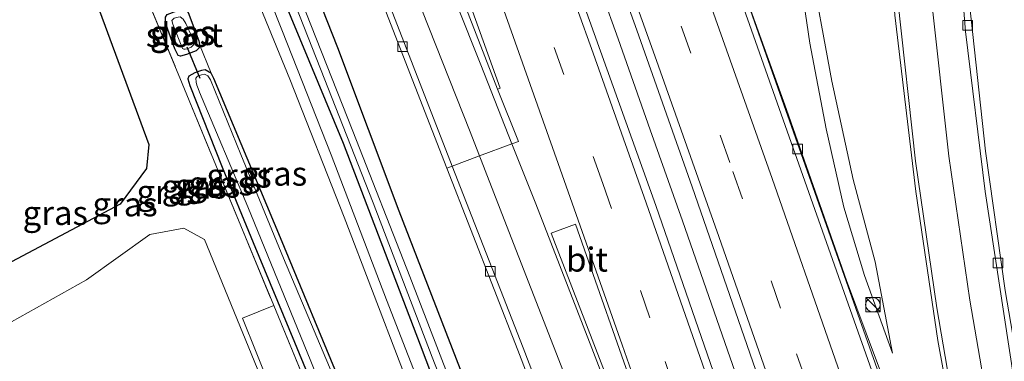
# Model space of a CAD drawing. Units: metres. Extents: x 191713 to 200010, y 400000 to 406251.
# Drawn here: x 192119 to 192221, y 405344 to 405380 of the extents above; entities that cross this region are included whole.
import ezdxf
from ezdxf.enums import TextEntityAlignment as Align

# ---------------------------------------------------------------- set-up
doc = ezdxf.new("R2010")
doc.units = ezdxf.units.M
doc.linetypes.add('IE-TERREINAFSCHEIDING', pattern=[10, 8, -2])
doc.linetypes.add('VW-3-9_STREEP', pattern=[12, 3, -9])
doc.layers.get('0').update_dxf_attribs({"lineweight": 25})
for name, color, linetype, lineweight in [('B-ME-BV-GELEIDECONSTRUCTIE-GELEIDERAIL-L-B1', 213, 'BV-GELEIDERAIL', 18), ('B-ME-GR-STRUIKEN-GV-B6', 93, 'Continuous', 18), ('B-ME-GW-KRUINLIJN-L-B1', 93, 'Continuous', 18), ('B-ME-GW-TEENLIJN-L-B1', 93, 'Continuous', 18), ('B-ME-IE-GRASLAND-GV-B6', 93, 'Continuous', 18), ('B-ME-IE-INRICHTINGSELEMENT-S-B1', 253, 'Continuous', 18), ('B-ME-IE-TERREINAFSCHEIDING-RASTERHEKWERK-L-B1', 8, 'IE-TERREINAFSCHEIDING', 18), ('B-ME-OG-WATER-GV-B6', 153, 'Continuous', 18), ('B-ME-VH-VERH_SOORT-BETON-OVERIG-GV-B6', 8, 'IE-TERREINAFSCHEIDING-NATUURLIJK-HOUTWAL', 18), ('B-ME-VH-VERH_SOORT-BITUMEN-GV-B6', 8, 'IE-TERREINAFSCHEIDING-NATUURLIJK-HOUTWAL', 18), ('B-ME-VH-VERH_SOORT-ONVERHARD-GV-B6', 8, 'Continuous', 18), ('B-ME-VV-KOLK-S-B1', 8, 'Continuous', 18), ('B-ME-VW-MARKERING-39STREEP-015-L-B1', 255, 'VW-3-9_STREEP', 18), ('B-ME-VW-MARKERING-STREEP-015-L-B1', 7, 'Continuous', 18), ('B-ME-VW-MARKERING-VLAKMARK-GV-B6', 7, 'Continuous', 18)]:
    doc.layers.add(name, color=color, linetype=linetype, lineweight=lineweight)
for name, color, linetype in [('B-ME-GR-BOS-GV-B6', 10, 'Continuous'), ('B-ME-GW-INSTEEKWATERGANG-L-B1', 10, 'Continuous'), ('B-ME-KW-DUIKER-L-B1', 10, 'Continuous')]:
    doc.layers.add(name, color=color, linetype=linetype)
doc.styles.add('NLCS-ISO', font='NLCS-ISO.TTF')
doc.linetypes.add('BV-GELEIDERAIL', pattern='A,10,-3,[108,NLCS.SHX,S=1,R=0,X=0,Y=0],-3', length=16)
doc.linetypes.add('IE-TERREINAFSCHEIDING-NATUURLIJK-HOUTWAL', pattern='A,7,-1.5,[67,NLCS.SHX,S=0.75,R=45,X=0,Y=0],-1.5,7,-1.5,[70,NLCS.SHX,S=0.75,R=0,X=0,Y=0],-1.5', length=20)

# ---------------------------------------------------------------- blocks, each defined once
blk = doc.blocks.new('kast')
blk.add_line((-0.75, -0.75), (0.75, 0.75))
blk.add_lwpolyline([(-0.75, 0.75), (0.75, 0.75), (0.75, -0.75), (-0.75, -0.75)], close=True)
blk = doc.blocks.new('dtb')
blk.add_circle((0, 0), 0.75)
blk = doc.blocks.new('kolk')
blk.add_lwpolyline([(-0.5, -0.5), (0.5, -0.5), (0.5, 0.5), (-0.5, 0.5)], close=True)

msp = doc.modelspace()

# ---------------------------------------------------------------- linework, layer by layer
at = {"layer": 'B-ME-BV-GELEIDECONSTRUCTIE-GELEIDERAIL-L-B1'}
for points in [[(192127.874, 405561.51, 20.713), (192138.493, 405533.779, 20.495), (192149.735, 405503.855, 20.22), (192162.747, 405468.728, 19.761), (192175.257, 405434.829, 19.286), (192187.252, 405401.732, 18.841), (192198.534, 405370.339, 18.175), (192204.752, 405352.626, 17.882), (192207.87, 405344.286, 17.585), (192210.649, 405336.975, 17.038), (192212.665, 405331.652, 16.746)], [(192213.7583, 405283.1516, 17.2268), (192210.5513, 405292.6236, 17.3427), (192207.3469, 405302.0966, 17.4717), (192204.0843, 405311.5493, 17.6055), (192200.8439, 405321.0113, 17.742), (192197.5804, 405330.4633, 17.889), (192194.3244, 405339.919, 18.0334), (192191.0614, 405349.3711, 18.1873), (192187.7559, 405358.8094, 18.3619), (192184.4076, 405368.2345, 18.5497), (192181.101, 405377.6724, 18.7041), (192177.7375, 405387.0898, 18.8602), (192174.3042, 405396.4824, 18.9964), (192170.8878, 405405.8825, 19.1448), (192167.4697, 405415.2798, 19.3038), (192164.0586, 405424.6802, 19.4442), (192160.66, 405434.0852, 19.6038), (192157.2066, 405443.4712, 19.7208), (192153.7312, 405452.8474, 19.8361)]]:
    msp.add_polyline3d(points, dxfattribs=at)
at = {"layer": 'B-ME-GR-BOS-GV-B6'}
msp.add_polyline3d([(192118.937, 405401.942, 13.717), (192127.402, 405380.547, 13.95), (192132.505, 405366.704, 13.984), (192132.267, 405364.219, 13.938), (192129.566, 405360.518, 13.793), (192106.5, 405348.306, 14.061)], dxfattribs=at)
at = {"layer": 'B-ME-GR-STRUIKEN-GV-B6'}
msp.add_polyline3d([(192114.835, 405346.385, 13.793), (192126.078, 405352.691, 13.793), (192132.627, 405357.376, 13.781), (192136.148, 405358.039, 13.789), (192138.273, 405356.877, 13.751), (192150.502, 405326.986, 13.653), (192161.531, 405300.451, 13.806), (192169.768, 405279.165, 13.874), (192178.515, 405255.73, 13.857), (192178.26, 405254.888, 13.874), (192168.244, 405250.741, 13.942), (192153.278, 405244.799, 13.95), (192137.577, 405238.556, 14.039), (192123.684, 405231.012, 14.124), (192108.172, 405219.06, 14.061)], dxfattribs=at)
at = {"layer": 'B-ME-GW-INSTEEKWATERGANG-L-B1'}
for points in [[(192069.964, 405524.413, 14.925), (192080.867, 405510.084, 15.533), (192088.623, 405499.561, 15.923), (192096.256, 405488.295, 16.576), (192104.815, 405474.858, 16.873), (192112.647, 405461.434, 17.335), (192119.991, 405448.286, 17.509), (192127.228, 405433.712, 17.725), (192133.667, 405420.462, 17.802), (192139.757, 405406.584, 17.73), (192146.073, 405391.911, 17.675), (192152.067, 405376.774, 17.632), (192158.404, 405359.843, 17.276), (192167.321, 405336.818, 16.86), (192177.399, 405310.419, 16.338), (192188.015, 405281.972, 16.08), (192199.15, 405250.359, 15.6), (192208.606, 405223.448, 15.295), (192215.276, 405202.965, 15.087)], [(192212.499, 405201.986, 15.139), (192205.272, 405224.338, 15.32), (192196.41, 405249.568, 15.528), (192188.871, 405270.799, 15.804), (192179.207, 405296.949, 16.186), (192169.896, 405321.43, 16.606), (192160.652, 405345.901, 16.928), (192152.667, 405366.816, 17.293), (192143.701, 405388.463, 17.649), (192136.639, 405405.912, 17.687), (192130.58, 405420.256, 17.594), (192120.766, 405440.112, 17.607), (192112.389, 405455.835, 17.314), (192103.601, 405470.877, 16.949), (192094.711, 405485.273, 16.47), (192082.078, 405503.558, 15.66), (192066.868, 405523.099, 14.942)], [(192135.198, 405376.607, 13.866), (192134.347, 405378.993, 13.866), (192134.23, 405379.466, 13.857), (192134.246, 405379.899, 13.844), (192134.426, 405380.186, 13.84), (192135.686, 405380.669, 13.836), (192135.987, 405380.761, 13.84), (192136.294, 405380.693, 13.849), (192136.594, 405380.372, 13.866), (192137.69, 405377.453, 13.938), (192137.781, 405377.074, 13.938), (192137.726, 405376.731, 13.946), (192137.424, 405376.415, 13.955), (192136.413, 405376.032, 13.946), (192135.808, 405375.869, 13.942), (192135.553, 405375.93, 13.929), (192135.198, 405376.607, 13.866)], [(192143.326, 405356.565, 13.734), (192147.603, 405346.22, 13.76), (192155.227, 405327.72, 13.76), (192160.896, 405313.917, 13.747), (192165.618, 405302.317, 13.751), (192166.09, 405301.476, 13.755), (192166.758, 405301.25, 13.713), (192167.709, 405301.564, 13.709), (192168.273, 405302.085, 13.717), (192168.273, 405303.08, 13.751), (192161.364, 405320.083, 13.789), (192152.612, 405341.408, 13.751), (192146.162, 405357.047, 13.887), (192139.254, 405373.56, 13.908), (192138.97, 405374.087, 13.908), (192138.783, 405374.22, 13.912), (192138.368, 405374.438, 13.912), (192137.973, 405374.391, 13.912), (192137.3, 405374.133, 13.912), (192136.654, 405373.803, 13.916), (192136.553, 405373.52, 13.912), (192136.764, 405372.828, 13.853), (192140.126, 405364.36, 13.726), (192143.326, 405356.565, 13.734)]]:
    msp.add_polyline3d(points, dxfattribs=at)
at = {"layer": 'B-ME-GW-KRUINLIJN-L-B1'}
for points in [[(192209.115, 405592.768, 15.748), (192209.228, 405580.365, 15.863), (192208.446, 405567.207, 15.935), (192207.283, 405555.033, 15.978), (192205.617, 405543.743, 16.135), (192204.066, 405531.084, 16.355), (192202.162, 405517.714, 16.394), (192200.432, 405503.342, 16.508), (192198.686, 405490.127, 16.593), (192197.486, 405478.607, 16.797), (192196.706, 405465.858, 16.881), (192195.915, 405454.453, 17.038), (192195.367, 405444.064, 17), (192194.981, 405431.389, 17.081), (192195.252, 405421.032, 17.098), (192195.703, 405412.288, 17.127), (192196.659, 405404.233, 17.081), (192197.847, 405396.117, 17.034), (192199.58, 405386.615, 17.149), (192200.944, 405377.208, 17.25), (192202.642, 405368.343, 17.178), (192204.463, 405360.223, 17.127), (192206.613, 405353.117, 17.017), (192209.528, 405345.081, 16.729)], [(192063.421, 405523.552, 15.693), (192073.975, 405509.506, 16.177), (192081.655, 405499.04, 16.657), (192089.074, 405488.223, 17.259), (192097.228, 405475.867, 17.518), (192103.9, 405465.046, 17.819), (192110.682, 405453.223, 18.196), (192117.278, 405440.869, 18.421), (192123.53, 405428.248, 18.599), (192129.398, 405416.251, 18.701), (192135.79, 405401.371, 18.557), (192141.28, 405387.763, 18.434), (192147.113, 405373.486, 18.243), (192152.731, 405359.191, 18.099), (192158.621, 405343.851, 17.861), (192165.067, 405327.002, 17.467), (192173.005, 405306.01, 17.297), (192181.392, 405283.741, 16.949), (192190.425, 405258.776, 16.597), (192199.469, 405232.821, 16.351), (192210.158, 405201.161, 15.96)], [(192211.016, 405201.463, 16.018), (192204.044, 405222.518, 16.215), (192195.766, 405246.768, 16.491), (192189.401, 405265.029, 16.64), (192183.019, 405282.375, 16.847), (192176.274, 405300.004, 17.195), (192169.657, 405317.727, 17.373), (192164.11, 405332.69, 17.526), (192157.133, 405350.594, 17.823), (192151.413, 405365.631, 18.094), (192146.37, 405378.425, 18.281), (192141.392, 405390.945, 18.298), (192136.727, 405401.935, 18.514), (192132.418, 405412.212, 18.502), (192126.982, 405424.029, 18.502), (192121.463, 405435.196, 18.485), (192115.692, 405446.775, 18.243), (192109.572, 405457.958, 18.035), (192101.188, 405471.779, 17.747), (192093.763, 405483.524, 17.339), (192084.492, 405497.292, 16.72), (192075.776, 405509.229, 16.266), (192064.709, 405523.439, 15.676)]]:
    msp.add_polyline3d(points, dxfattribs=at)
at = {"layer": 'B-ME-GW-TEENLIJN-L-B1'}
msp.add_line((192137.781, 405377.074, 13.938), (192138.97, 405374.087, 13.908), dxfattribs=at)
msp.add_polyline3d([(192209.528, 405345.081, 16.729), (192207.732, 405354.558, 16.512), (192205.434, 405363.094, 16.474), (192203.221, 405373.27, 16.436), (192200.862, 405386.22, 16.444), (192198.881, 405398.825, 16.474), (192197.237, 405410.064, 16.495), (192196.769, 405419.892, 16.385), (192196.537, 405431.335, 16.237), (192196.845, 405441.923, 16.207), (192197.328, 405454.096, 16.08), (192198.123, 405463.144, 16.165), (192199.328, 405481.552, 16.088), (192201.073, 405497.424, 15.876), (192203.866, 405520.392, 15.673), (192206.257, 405537.034, 15.397), (192208.069, 405550.16, 15.265), (192208.479, 405556.286, 15.117), (192208.935, 405560.335, 15.1), (192210.29, 405575.294, 15.04), (192210.824, 405585.128, 14.905), (192210.758, 405593.439, 14.808)], dxfattribs=at)
at = {"layer": 'B-ME-IE-GRASLAND-GV-B6'}
for points in [[(192122.628, 405497.081, 19.452), (192141.352, 405446.94, 18.845), (192153.147, 405414.362, 18.324), (192159.207, 405397.761, 17.988), (192159.771, 405397.967, 17.988), (192168.905, 405372.533, 17.607), (192168.627, 405372.426, 17.615), (192165.094, 405381.52, 17.84), (192157.496, 405400.498, 18.094), (192149.669, 405419.089, 18.15), (192142.886, 405433.806, 18.111), (192135.247, 405449.062, 17.912)], [(192208.192, 405450.613, 16.449), (192207.501, 405425.125, 16.627), (192208.125, 405404.029, 16.644), (192209.753, 405380.097, 16.674), (192211.942, 405361.84, 16.703), (192214.204, 405346.404, 16.665), (192217.588, 405327.86, 16.606), (192221.401, 405310.606, 16.457), (192224.616, 405297.044, 16.292), (192224.01, 405296.922, 16.305), (192208.148, 405342.853, 16.975), (192191.603, 405389.727, 17.759), (192174.575, 405436.961, 18.54), (192160.655, 405474.642, 19.049)], [(192217.802, 405264.631, 16.19), (192206.617, 405297.584, 16.746), (192195.043, 405331.314, 17.178), (192185.001, 405360.371, 17.615), (192176.164, 405385.098, 17.967), (192163.044, 405421.311, 18.654), (192148.382, 405461.43, 19.231)], [(192154.296, 405457.796, 19.125), (192160.564, 405440.782, 18.905), (192165.849, 405426.329, 18.676), (192171.402, 405410.973, 18.441), (192177.231, 405394.722, 18.16), (192183.047, 405378.547, 17.891), (192188.755, 405362.326, 17.601), (192195.965, 405341.585, 17.239), (192201.408, 405325.949, 17), (192206.701, 405310.695, 16.765), (192212.497, 405293.733, 16.538), (192217.735, 405278.53, 16.343)], [(192236.989, 405282.189, 15.851), (192233.486, 405294.438, 16.033), (192230.999, 405303.764, 16.067), (192228.077, 405315.658, 16.215), (192225.539, 405327.513, 16.385), (192223.286, 405339.296, 16.389), (192221.186, 405351.573, 16.449), (192219.136, 405366.004, 16.394), (192217.48, 405381.281, 16.406), (192216.345, 405394.927, 16.44), (192215.643, 405409.171, 16.411), (192215.258, 405423.1, 16.423), (192215.308, 405439.994, 16.321), (192216.155, 405456.198, 16.22)], [(192142.041, 405358.271, 13.912), (192135.979, 405373.027, 14.103), (192132.164, 405382.213, 14.031), (192130.957, 405385.257, 13.883), (192127.915, 405392.427, 13.726), (192123.696, 405402.407, 13.692), (192117.075, 405417.39, 13.675), (192112.985, 405426.334, 13.76), (192113.075, 405426.377, 13.76), (192114.702, 405427.109, 13.751), (192114.792, 405427.153, 13.751), (192109.966, 405437.082, 13.751), (192109.876, 405437.038, 13.751), (192108.317, 405436.414, 13.755), (192108.227, 405436.371, 13.755), (192105.073, 405442.707, 13.73), (192098.522, 405455.477, 13.747)], [(192112.389, 405455.835, 17.314), (192120.766, 405440.112, 17.607), (192130.58, 405420.256, 17.594), (192136.639, 405405.912, 17.687), (192143.701, 405388.463, 17.649), (192152.667, 405366.816, 17.293), (192160.652, 405345.901, 16.928), (192169.896, 405321.43, 16.606), (192179.207, 405296.949, 16.186), (192188.871, 405270.799, 15.804)], [(192188.871, 405270.799, 15.804), (192179.207, 405296.949, 16.186), (192169.896, 405321.43, 16.606), (192160.652, 405345.901, 16.928), (192152.667, 405366.816, 17.293), (192143.701, 405388.463, 17.649), (192136.639, 405405.912, 17.687), (192130.58, 405420.256, 17.594), (192120.766, 405440.112, 17.607), (192112.389, 405455.835, 17.314)], [(192123.664, 405454.467, 17.569), (192130.732, 405440.941, 17.895), (192137.26, 405427.421, 17.925), (192143.462, 405413.867, 17.899), (192149.178, 405400.155, 17.882), (192155.303, 405385.059, 17.785), (192163.379, 405364.252, 17.454), (192170.708, 405345.406, 17.081), (192182.981, 405313.384, 16.551), (192194.062, 405283.417, 16.126)], [(192195.915, 405454.453, 17.038), (192195.367, 405444.064, 17), (192194.981, 405431.389, 17.081), (192195.252, 405421.032, 17.098), (192195.703, 405412.288, 17.127), (192196.659, 405404.233, 17.081), (192197.847, 405396.117, 17.034), (192199.58, 405386.615, 17.149), (192200.944, 405377.208, 17.25), (192202.642, 405368.343, 17.178), (192204.463, 405360.223, 17.127), (192206.613, 405353.117, 17.017), (192209.528, 405345.081, 16.729), (192207.732, 405354.558, 16.512), (192205.434, 405363.094, 16.474), (192203.221, 405373.27, 16.436), (192200.862, 405386.22, 16.444), (192198.881, 405398.825, 16.474), (192197.237, 405410.064, 16.495), (192196.769, 405419.892, 16.385), (192196.537, 405431.335, 16.237), (192196.845, 405441.923, 16.207), (192197.328, 405454.096, 16.08)], [(192197.328, 405454.096, 16.08), (192196.845, 405441.923, 16.207), (192196.537, 405431.335, 16.237), (192196.769, 405419.892, 16.385), (192197.237, 405410.064, 16.495), (192198.881, 405398.825, 16.474), (192200.862, 405386.22, 16.444), (192203.221, 405373.27, 16.436), (192205.434, 405363.094, 16.474), (192207.732, 405354.558, 16.512), (192209.528, 405345.081, 16.729), (192206.613, 405353.117, 17.017), (192204.463, 405360.223, 17.127), (192202.642, 405368.343, 17.178), (192200.944, 405377.208, 17.25), (192199.58, 405386.615, 17.149), (192197.847, 405396.117, 17.034), (192196.659, 405404.233, 17.081), (192195.703, 405412.288, 17.127), (192195.252, 405421.032, 17.098), (192194.981, 405431.389, 17.081), (192195.367, 405444.064, 17), (192195.915, 405454.453, 17.038)], [(192189.956, 405272.128, 15.325), (192182.797, 405291.692, 15.575), (192176.906, 405308.054, 15.825), (192170.822, 405323.779, 16.097), (192165.477, 405337.624, 16.245), (192159.533, 405353.031, 16.517), (192153.634, 405368.072, 16.741), (192148.77, 405380.412, 16.877), (192145.141, 405389.637, 17.076), (192141.243, 405399.29, 17.068), (192137.192, 405408.926, 17.17), (192133.356, 405418.299, 17.183), (192128.351, 405428.637, 17.161), (192123.327, 405438.476, 17.072), (192117.569, 405449.534, 16.894)], [(192119.991, 405448.286, 17.509), (192127.228, 405433.712, 17.725), (192133.667, 405420.462, 17.802), (192139.757, 405406.584, 17.73), (192146.073, 405391.911, 17.675), (192152.067, 405376.774, 17.632), (192158.404, 405359.843, 17.276), (192167.321, 405336.818, 16.86), (192177.399, 405310.419, 16.338), (192188.015, 405281.972, 16.08)], [(192188.015, 405281.972, 16.08), (192177.399, 405310.419, 16.338), (192167.321, 405336.818, 16.86), (192158.404, 405359.843, 17.276), (192152.067, 405376.774, 17.632), (192146.073, 405391.911, 17.675), (192139.757, 405406.584, 17.73), (192133.667, 405420.462, 17.802), (192127.228, 405433.712, 17.725), (192119.991, 405448.286, 17.509)], [(192117.908, 405447.547, 16.89), (192124.669, 405434.085, 17.157), (192129.993, 405423.057, 17.178), (192134.995, 405412.064, 17.157), (192140.047, 405400.359, 17.098), (192145.126, 405387.755, 17.068), (192150.31, 405374.557, 16.86), (192155.748, 405360.67, 16.635), (192161.846, 405344.682, 16.432), (192170.012, 405323.795, 16.05), (192181.014, 405294.675, 15.626), (192189.858, 405270.214, 15.32)], [(192183.019, 405282.375, 16.847), (192176.274, 405300.004, 17.195), (192169.657, 405317.727, 17.373), (192164.11, 405332.69, 17.526), (192157.133, 405350.594, 17.823), (192151.413, 405365.631, 18.094), (192146.37, 405378.425, 18.281), (192141.392, 405390.945, 18.298), (192136.727, 405401.935, 18.514), (192132.418, 405412.212, 18.502), (192126.982, 405424.029, 18.502), (192121.463, 405435.196, 18.485), (192115.692, 405446.775, 18.243)], [(192115.692, 405446.775, 18.243), (192121.463, 405435.196, 18.485), (192126.982, 405424.029, 18.502), (192132.418, 405412.212, 18.502), (192136.727, 405401.935, 18.514), (192141.392, 405390.945, 18.298), (192146.37, 405378.425, 18.281), (192151.413, 405365.631, 18.094), (192157.133, 405350.594, 17.823), (192164.11, 405332.69, 17.526), (192169.657, 405317.727, 17.373), (192176.274, 405300.004, 17.195), (192183.019, 405282.375, 16.847)], [(192117.278, 405440.869, 18.421), (192123.53, 405428.248, 18.599), (192129.398, 405416.251, 18.701), (192135.79, 405401.371, 18.557), (192141.28, 405387.763, 18.434), (192147.113, 405373.486, 18.243), (192152.731, 405359.191, 18.099), (192158.621, 405343.851, 17.861), (192165.067, 405327.002, 17.467), (192173.005, 405306.01, 17.297), (192181.392, 405283.741, 16.949)], [(192181.392, 405283.741, 16.949), (192173.005, 405306.01, 17.297), (192165.067, 405327.002, 17.467), (192158.621, 405343.851, 17.861), (192152.731, 405359.191, 18.099), (192147.113, 405373.486, 18.243), (192141.28, 405387.763, 18.434), (192135.79, 405401.371, 18.557), (192129.398, 405416.251, 18.701), (192123.53, 405428.248, 18.599), (192117.278, 405440.869, 18.421)], [(192175.562, 405284.469, 13.709), (192172.52, 405292.374, 13.734), (192169.66, 405299.282, 13.785), (192168.273, 405303.08, 13.751), (192161.364, 405320.083, 13.789), (192152.612, 405341.408, 13.751), (192146.162, 405357.047, 13.887), (192139.254, 405373.56, 13.908), (192138.97, 405374.087, 13.908), (192137.781, 405377.074, 13.938), (192137.69, 405377.453, 13.938), (192136.594, 405380.372, 13.866), (192134.445, 405385.485, 13.683), (192134.358, 405386.269, 13.683), (192129.756, 405396.348, 13.675), (192124.497, 405408.473, 13.662), (192118.02, 405422.88, 13.658)], [(192117.075, 405417.39, 13.675), (192123.696, 405402.407, 13.692), (192127.915, 405392.427, 13.726), (192130.957, 405385.257, 13.883), (192132.164, 405382.213, 14.031), (192135.979, 405373.027, 14.103), (192142.041, 405358.271, 13.912), (192145.447, 405350.023, 13.563), (192142.213, 405348.701, 13.488), (192152.115, 405324.054, 13.446), (192160.76, 405303.38, 13.446), (192171.406, 405276.026, 13.517)], [(192106.5, 405348.306, 14.061), (192129.566, 405360.518, 13.793), (192132.267, 405364.219, 13.938), (192132.505, 405366.704, 13.984), (192127.402, 405380.547, 13.95), (192118.937, 405401.942, 13.717)], [(192136.594, 405380.372, 13.866), (192137.69, 405377.453, 13.938), (192137.781, 405377.074, 13.938), (192137.726, 405376.731, 13.946), (192137.424, 405376.415, 13.955), (192136.413, 405376.032, 13.946), (192135.808, 405375.869, 13.942), (192135.553, 405375.93, 13.929), (192135.198, 405376.607, 13.866), (192134.347, 405378.993, 13.866), (192134.23, 405379.466, 13.857), (192134.246, 405379.899, 13.844), (192134.426, 405380.186, 13.84), (192135.686, 405380.669, 13.836), (192135.987, 405380.761, 13.84), (192136.294, 405380.693, 13.849), (192136.594, 405380.372, 13.866)], [(192134.246, 405379.899, 13.844), (192134.23, 405379.466, 13.857), (192134.347, 405378.993, 13.866), (192135.198, 405376.607, 13.866), (192135.553, 405375.93, 13.929), (192135.808, 405375.869, 13.942), (192136.413, 405376.032, 13.946), (192137.424, 405376.415, 13.955), (192137.726, 405376.731, 13.946), (192137.781, 405377.074, 13.938), (192138.97, 405374.087, 13.908), (192138.783, 405374.22, 13.912), (192138.368, 405374.438, 13.912), (192137.973, 405374.391, 13.912), (192137.3, 405374.133, 13.912), (192136.654, 405373.803, 13.916), (192136.553, 405373.52, 13.912), (192136.764, 405372.828, 13.853), (192140.126, 405364.36, 13.726), (192143.326, 405356.565, 13.734), (192147.603, 405346.22, 13.76), (192155.227, 405327.72, 13.76)], [(192137.021, 405377.787, 13.272), (192136.336, 405379.255, 13.272), (192136.089, 405379.71, 13.272), (192135.778, 405379.941, 13.272), (192135.557, 405379.915, 13.272), (192135.143, 405379.797, 13.272), (192134.904, 405379.556, 13.272), (192134.989, 405379.18, 13.272), (192136.004, 405376.648, 13.272), (192136.155, 405376.574, 13.272), (192136.291, 405376.576, 13.272), (192136.479, 405376.63, 13.272), (192136.916, 405376.793, 13.272), (192137.149, 405377.05, 13.272), (192137.137, 405377.309, 13.272), (192137.085, 405377.598, 13.272), (192137.021, 405377.787, 13.272)], [(192138.97, 405374.087, 13.908), (192139.254, 405373.56, 13.908), (192146.162, 405357.047, 13.887), (192152.612, 405341.408, 13.751), (192161.364, 405320.083, 13.789), (192168.273, 405303.08, 13.751), (192168.273, 405302.085, 13.717), (192167.709, 405301.564, 13.709), (192166.758, 405301.25, 13.713), (192166.09, 405301.476, 13.755), (192165.618, 405302.317, 13.751), (192160.896, 405313.917, 13.747), (192155.227, 405327.72, 13.76), (192147.603, 405346.22, 13.76), (192143.326, 405356.565, 13.734), (192140.126, 405364.36, 13.726), (192136.764, 405372.828, 13.853), (192136.553, 405373.52, 13.912), (192136.654, 405373.803, 13.916), (192137.3, 405374.133, 13.912), (192137.973, 405374.391, 13.912), (192138.368, 405374.438, 13.912), (192138.783, 405374.22, 13.912), (192138.97, 405374.087, 13.908)], [(192142.045, 405365.658, 13.259), (192138.916, 405373.412, 13.259), (192138.621, 405373.826, 13.259), (192138.299, 405373.989, 13.259), (192137.96, 405373.927, 13.259), (192137.572, 405373.778, 13.259), (192137.376, 405373.567, 13.259), (192137.41, 405373.18, 13.259), (192137.496, 405372.873, 13.259), (192137.618, 405372.519, 13.259), (192137.767, 405372.131, 13.259), (192142.76, 405360.259, 13.259), (192149.295, 405344.234, 13.259), (192156.85, 405325.498, 13.259)], [(192152.153, 405341.432, 13.259), (192146.478, 405354.942, 13.259), (192142.045, 405365.658, 13.259)], [(192175.285, 405275.673, 13.84), (192170.568, 405287.747, 13.912), (192170.661, 405287.783, 13.912), (192172.32, 405288.467, 13.904), (192172.413, 405288.504, 13.904), (192168.597, 405297.953, 13.874), (192168.504, 405297.916, 13.874), (192167.05, 405297.174, 13.874), (192166.957, 405297.138, 13.874), (192159.999, 405314.254, 13.853), (192148.832, 405341.79, 13.84), (192145.447, 405350.023, 13.563), (192142.041, 405358.271, 13.912)], [(192138.273, 405356.877, 13.751), (192136.148, 405358.039, 13.789), (192132.627, 405357.376, 13.781), (192126.078, 405352.691, 13.793), (192114.835, 405346.385, 13.793)], [(192169.768, 405279.165, 13.874), (192161.531, 405300.451, 13.806), (192150.502, 405326.986, 13.653), (192138.273, 405356.877, 13.751)]]:
    msp.add_polyline3d(points, dxfattribs=at)
at = {"layer": 'B-ME-IE-TERREINAFSCHEIDING-RASTERHEKWERK-L-B1'}
msp.add_polyline3d([(192098.522, 405455.477, 13.747), (192105.073, 405442.707, 13.73), (192108.227, 405436.371, 13.755), (192112.985, 405426.334, 13.76), (192117.075, 405417.39, 13.675), (192123.696, 405402.407, 13.692), (192127.915, 405392.427, 13.726), (192130.957, 405385.257, 13.883), (192132.164, 405382.213, 14.031), (192135.979, 405373.027, 14.103), (192142.041, 405358.271, 13.912), (192145.447, 405350.023, 13.563), (192148.832, 405341.79, 13.84), (192159.999, 405314.254, 13.853), (192166.957, 405297.138, 13.874), (192170.568, 405287.747, 13.912), (192175.285, 405275.673, 13.84), (192182.036, 405257.765, 13.802), (192192.399, 405229.639, 13.95), (192199.679, 405208.468, 13.959), (192202.914, 405198.606, 13.569)], dxfattribs=at)
at = {"layer": 'B-ME-KW-DUIKER-L-B1'}
msp.add_line((192136.458, 405376.84, 13.378), (192137.806, 405373.568, 13.378), dxfattribs=at)
at = {"layer": 'B-ME-OG-WATER-GV-B6'}
for points in [[(192117.569, 405449.534, 16.894), (192123.327, 405438.476, 17.072), (192128.351, 405428.637, 17.161), (192133.356, 405418.299, 17.183), (192137.192, 405408.926, 17.17), (192141.243, 405399.29, 17.068), (192145.141, 405389.637, 17.076), (192148.77, 405380.412, 16.877), (192153.634, 405368.072, 16.741), (192159.533, 405353.031, 16.517), (192165.477, 405337.624, 16.245), (192170.822, 405323.779, 16.097), (192176.906, 405308.054, 15.825), (192182.797, 405291.692, 15.575), (192189.956, 405272.128, 15.325)], [(192189.858, 405270.214, 15.32), (192181.014, 405294.675, 15.626), (192170.012, 405323.795, 16.05), (192161.846, 405344.682, 16.432), (192155.748, 405360.67, 16.635), (192150.31, 405374.557, 16.86), (192145.126, 405387.755, 17.068), (192140.047, 405400.359, 17.098), (192134.995, 405412.064, 17.157), (192129.993, 405423.057, 17.178), (192124.669, 405434.085, 17.157), (192117.908, 405447.547, 16.89)], [(192136.291, 405376.576, 13.272), (192136.155, 405376.574, 13.272), (192136.004, 405376.648, 13.272), (192134.989, 405379.18, 13.272), (192134.904, 405379.556, 13.272), (192135.143, 405379.797, 13.272), (192135.557, 405379.915, 13.272), (192135.778, 405379.941, 13.272), (192136.089, 405379.71, 13.272), (192136.336, 405379.255, 13.272), (192137.021, 405377.787, 13.272), (192137.085, 405377.598, 13.272), (192137.137, 405377.309, 13.272), (192137.149, 405377.05, 13.272), (192136.916, 405376.793, 13.272), (192136.479, 405376.63, 13.272), (192136.291, 405376.576, 13.272)], [(192156.85, 405325.498, 13.259), (192149.295, 405344.234, 13.259), (192142.76, 405360.259, 13.259), (192137.767, 405372.131, 13.259), (192137.618, 405372.519, 13.259), (192137.496, 405372.873, 13.259), (192137.41, 405373.18, 13.259), (192137.376, 405373.567, 13.259), (192137.572, 405373.778, 13.259), (192137.96, 405373.927, 13.259), (192138.299, 405373.989, 13.259), (192138.621, 405373.826, 13.259), (192138.916, 405373.412, 13.259), (192142.045, 405365.658, 13.259), (192146.478, 405354.942, 13.259), (192152.153, 405341.432, 13.259)]]:
    msp.add_polyline3d(points, dxfattribs=at)
at = {"layer": 'B-ME-VH-VERH_SOORT-BETON-OVERIG-GV-B6'}
for points in [[(192124.192, 405454.752, 17.569), (192131.268, 405441.21, 17.895), (192137.803, 405427.676, 17.925), (192144.012, 405414.107, 17.899), (192149.733, 405400.383, 17.882), (192155.861, 405385.28, 17.785), (192163.938, 405364.469, 17.454), (192163.379, 405364.252, 17.454), (192155.303, 405385.059, 17.785), (192149.178, 405400.155, 17.882), (192143.462, 405413.867, 17.899), (192137.26, 405427.421, 17.925), (192130.732, 405440.941, 17.895), (192123.664, 405454.467, 17.569)], [(192163.938, 405364.469, 17.454), (192155.861, 405385.28, 17.785), (192149.733, 405400.383, 17.882), (192144.012, 405414.107, 17.899), (192137.803, 405427.676, 17.925), (192131.268, 405441.21, 17.895), (192124.192, 405454.752, 17.569)], [(192135.247, 405449.062, 17.912), (192142.886, 405433.806, 18.111), (192149.669, 405419.089, 18.15), (192157.496, 405400.498, 18.094), (192165.094, 405381.52, 17.84), (192168.627, 405372.426, 17.615), (192170.778, 405367.014, 17.543), (192170.118, 405366.768, 17.534), (192166.763, 405365.52, 17.491), (192163.938, 405364.469, 17.454)]]:
    msp.add_polyline3d(points, dxfattribs=at)
at = {"layer": 'B-ME-VH-VERH_SOORT-BITUMEN-GV-B6'}
for points in [[(192127.792, 405561.473, 19.878), (192145.346, 405515.575, 19.554), (192160.655, 405474.642, 19.049), (192174.575, 405436.961, 18.54), (192191.603, 405389.727, 17.759), (192208.148, 405342.853, 16.975), (192224.01, 405296.922, 16.305), (192223.443, 405296.726, 16.305), (192207.582, 405342.655, 16.975), (192191.038, 405389.525, 17.759), (192174.011, 405436.755, 18.54), (192160.093, 405474.433, 19.049), (192144.785, 405515.363, 19.554), (192127.232, 405561.259, 19.878), (192127.792, 405561.473, 19.878)], [(192194.626, 405283.621, 16.126), (192183.543, 405313.595, 16.551), (192171.268, 405345.622, 17.081), (192163.938, 405364.469, 17.454), (192166.763, 405365.52, 17.491), (192170.118, 405366.768, 17.534), (192170.778, 405367.014, 17.543), (192168.627, 405372.426, 17.615), (192168.905, 405372.533, 17.607), (192159.771, 405397.967, 17.988), (192153.711, 405414.567, 18.324), (192141.915, 405447.147, 18.845), (192123.189, 405497.292, 19.452)], [(192160.093, 405474.433, 19.049), (192174.011, 405436.755, 18.54), (192191.038, 405389.525, 17.759), (192207.582, 405342.655, 16.975), (192223.443, 405296.726, 16.305), (192224.01, 405296.922, 16.305), (192224.616, 405297.044, 16.292), (192221.401, 405310.606, 16.457), (192217.588, 405327.86, 16.606), (192214.204, 405346.404, 16.665), (192211.942, 405361.84, 16.703), (192209.753, 405380.097, 16.674), (192208.125, 405404.029, 16.644), (192207.501, 405425.125, 16.627), (192208.192, 405450.613, 16.449)], [(192148.382, 405461.43, 19.231), (192163.044, 405421.311, 18.654), (192176.164, 405385.098, 17.967), (192185.001, 405360.371, 17.615), (192195.043, 405331.314, 17.178), (192206.617, 405297.584, 16.746), (192217.802, 405264.631, 16.19)], [(192217.735, 405278.53, 16.343), (192212.497, 405293.733, 16.538), (192206.701, 405310.695, 16.765), (192201.408, 405325.949, 17), (192195.965, 405341.585, 17.239), (192188.755, 405362.326, 17.601), (192183.047, 405378.547, 17.891), (192177.231, 405394.722, 18.16), (192171.402, 405410.973, 18.441), (192165.849, 405426.329, 18.676), (192160.564, 405440.782, 18.905), (192154.296, 405457.796, 19.125)], [(192215.46, 405456.475, 16.244), (192214.876, 405441.836, 16.293), (192214.657, 405427.786, 16.355), (192214.803, 405413.546, 16.424), (192215.644, 405396.247, 16.443), (192217.066, 405378.412, 16.429), (192219.106, 405361.837, 16.398), (192222.079, 405342.411, 16.348), (192225.224, 405326.323, 16.278), (192229.092, 405309.029, 16.16), (192232.705, 405295.33, 15.954), (192236.674, 405281.127, 15.812)], [(192255.945, 405217.307, 15.294), (192252.652, 405228.167, 15.355), (192247.232, 405245.954, 15.506), (192242.17, 405262.488, 15.638), (192236.674, 405281.127, 15.812), (192232.705, 405295.33, 15.954), (192229.092, 405309.029, 16.16), (192225.224, 405326.323, 16.278), (192222.079, 405342.411, 16.348), (192219.106, 405361.837, 16.398), (192217.066, 405378.412, 16.429), (192215.644, 405396.247, 16.443), (192214.803, 405413.546, 16.424), (192214.657, 405427.786, 16.355), (192214.876, 405441.836, 16.293), (192215.46, 405456.475, 16.244)], [(192216.155, 405456.198, 16.22), (192215.308, 405439.994, 16.321), (192215.258, 405423.1, 16.423), (192215.643, 405409.171, 16.411), (192216.345, 405394.927, 16.44), (192217.48, 405381.281, 16.406), (192219.136, 405366.004, 16.394), (192221.186, 405351.573, 16.449), (192223.286, 405339.296, 16.389), (192225.539, 405327.513, 16.385), (192228.077, 405315.658, 16.215), (192230.999, 405303.764, 16.067), (192233.486, 405294.438, 16.033), (192236.989, 405282.189, 15.851), (192240.497, 405269.951, 15.685), (192244.415, 405256.89, 15.617), (192249.97, 405238.669, 15.537), (192256.371, 405217.457, 15.171), (192255.945, 405217.307, 15.294)], [(192221.639, 405205.209, 15.292), (192221.1, 405205.019, 15.292), (192215.133, 405223.546, 15.596), (192210.409, 405237.144, 15.626), (192194.062, 405283.417, 16.126), (192182.981, 405313.384, 16.551), (192170.708, 405345.406, 17.081), (192163.379, 405364.252, 17.454), (192163.938, 405364.469, 17.454), (192171.268, 405345.622, 17.081), (192183.543, 405313.595, 16.551), (192194.626, 405283.621, 16.126), (192210.975, 405237.342, 15.626), (192215.7, 405223.743, 15.596), (192221.639, 405205.209, 15.292)]]:
    msp.add_polyline3d(points, dxfattribs=at)
at = {"layer": 'B-ME-VH-VERH_SOORT-ONVERHARD-GV-B6'}
msp.add_polyline3d([(192180.154, 405252.746, 13.575), (192171.406, 405276.026, 13.517), (192160.76, 405303.38, 13.446), (192152.115, 405324.054, 13.446), (192142.213, 405348.701, 13.488), (192145.447, 405350.023, 13.563), (192148.832, 405341.79, 13.84), (192159.999, 405314.254, 13.853), (192166.957, 405297.138, 13.874), (192170.568, 405287.747, 13.912), (192175.285, 405275.673, 13.84), (192182.036, 405257.765, 13.802), (192192.399, 405229.639, 13.95), (192199.679, 405208.468, 13.959), (192202.914, 405198.606, 13.569), (192199.788, 405197.372, 13.697), (192196.283, 405207.796, 13.604), (192188.702, 405229.489, 13.575), (192180.154, 405252.746, 13.575)], dxfattribs=at)
at = {"layer": 'B-ME-VW-MARKERING-39STREEP-015-L-B1'}
for points in [[(192121.2, 405558.569, 20.1684), (192126.1685, 405545.6034, 20.0724), (192133.2904, 405526.9148, 19.8916), (192140.2738, 405508.3867, 19.6983), (192147.2678, 405489.6498, 19.4934), (192154.2156, 405470.8958, 19.2624), (192161.1376, 405452.132, 19.0076), (192167.9478, 405433.5397, 18.7376), (192174.775, 405414.7414, 18.4435), (192181.4947, 405396.1165, 18.1341), (192187.6439, 405378.9861, 17.8446), (192192.9917, 405363.9066, 17.5681), (192199.5788, 405345.0228, 17.2349), (192206.0721, 405326.3176, 16.9433), (192212.5419, 405307.6043, 16.6711), (192219.0318, 405288.6866, 16.4284), (192225.4769, 405269.754, 16.2083), (192231.7897, 405250.9868, 16.0055), (192238.1091, 405232.0119, 15.8324), (192244.292, 405213.198, 15.696)], [(192231.817, 405208.798, 15.58), (192226.5041, 405225.0363, 15.7806), (192220.8906, 405241.9276, 15.9302), (192214.5335, 405260.8904, 16.1236), (192208.1273, 405279.8048, 16.338), (192201.7428, 405298.5472, 16.5753), (192195.2916, 405317.3947, 16.8314), (192190.8955, 405330.0531, 17.0282), (192184.3998, 405348.7572, 17.3454), (192179.5258, 405362.6491, 17.5998), (192172.7987, 405381.4838, 17.9265), (192166.0715, 405400.3185, 18.2447), (192159.295, 405419.0138, 18.54), (192152.4932, 405437.7229, 18.8209), (192145.5776, 405456.4892, 19.0834), (192138.6822, 405475.136, 19.3202), (192131.7503, 405493.6829, 19.5554), (192124.8184, 405512.2298, 19.7512), (192117.7489, 405530.8234, 19.9295), (192110.689, 405549.322, 20.0872), (192109.261, 405553.0154, 20.1174)]]:
    msp.add_polyline3d(points, dxfattribs=at)
at = {"layer": 'B-ME-VW-MARKERING-STREEP-015-L-B1'}
for points in [[(192124.4859, 405560.0343, 20.0784), (192129.2593, 405547.5907, 19.9825), (192136.3223, 405529.0615, 19.8073), (192143.3169, 405510.5154, 19.62), (192150.287, 405491.8548, 19.4151), (192157.2123, 405473.1519, 19.1879), (192164.1177, 405454.4623, 18.9357), (192170.9975, 405435.6837, 18.6625), (192177.7796, 405417.0368, 18.3737), (192184.5461, 405398.2852, 18.0585), (192190.4121, 405381.905, 17.7894), (192197.0472, 405363.1672, 17.4506), (192203.5839, 405344.4598, 17.1199), (192210.1147, 405325.6919, 16.8305), (192216.6258, 405306.7972, 16.5545), (192223.0461, 405288.0552, 16.3163), (192229.4545, 405269.2213, 16.097), (192235.1774, 405252.2149, 15.9195), (192241.463, 405233.3149, 15.7459), (192247.682, 405214.393, 15.636)], [(192117.908, 405557.1009, 20.1711), (192122.6602, 405544.6919, 20.176), (192129.7837, 405526.0275, 19.9942), (192136.8297, 405507.3168, 19.7933), (192143.8197, 405488.5852, 19.591), (192150.768, 405469.8391, 19.3625), (192157.6874, 405451.0831, 19.1023), (192164.5618, 405432.3082, 18.8325), (192171.3897, 405413.5229, 18.5367), (192178.1749, 405394.7128, 18.2259), (192184.9204, 405375.8965, 17.907), (192191.535, 405357.187, 17.5649), (192196.8997, 405341.7603, 17.3072), (192198.4069, 405337.4142, 17.2224), (192203.5226, 405322.6857, 17.0014), (192209.0716, 405306.6234, 16.7694), (192215.5583, 405287.72, 16.5223), (192221.9956, 405268.7995, 16.2996), (192228.3751, 405249.8456, 16.1058), (192234.684, 405230.8898, 15.9294), (192240.896, 405212, 15.76)], [(192112.519, 405554.6812, 20.2099), (192112.616, 405554.431, 20.208), (192113.8118, 405551.3013, 20.186), (192120.8788, 405532.8055, 20.0242), (192127.922, 405514.208, 19.8403), (192134.8693, 405495.5826, 19.6476), (192141.791, 405476.9966, 19.4091), (192146.5904, 405464.058, 19.2502), (192153.4763, 405445.3908, 19), (192158.2748, 405432.2388, 18.8114), (192165.0613, 405413.6381, 18.518), (192171.7685, 405394.9926, 18.222), (192178.5094, 405376.1628, 17.9007), (192184.0019, 405360.6513, 17.6211), (192190.6061, 405341.7732, 17.2951), (192197.1503, 405322.8933, 16.9905), (192203.5911, 405304.1701, 16.7235), (192210.0235, 405285.3472, 16.4772), (192216.3877, 405266.5979, 16.2528), (192222.7206, 405247.7542, 16.0641), (192228.996, 405228.975, 15.893), (192235.202, 405209.992, 15.587)], [(192219.8625, 405233.6461, 15.7761), (192219.7209, 405234.0705, 15.7809), (192213.3929, 405252.955, 15.9645), (192207.0119, 405271.9097, 16.1797), (192200.6023, 405290.8014, 16.4026), (192194.1425, 405309.6573, 16.664), (192188.0591, 405327.2729, 16.9203), (192181.5105, 405345.9586, 17.2296), (192174.9078, 405364.7332, 17.5709), (192168.3003, 405383.3982, 17.8908), (192161.5243, 405402.2015, 18.2018), (192154.7138, 405421.0062, 18.4994), (192147.836, 405439.7648, 18.7775), (192140.9275, 405458.5087, 19.0366), (192134.0394, 405477.072, 19.2745), (192127.0623, 405495.807, 19.5101), (192120.1111, 405514.3467, 19.6991), (192113.0444, 405533.0325, 19.8728), (192106.0678, 405551.3828, 20.0263)], [(192130.098, 405457.568, 17.7636), (192137.449, 405443.219, 17.9543), (192140.8238, 405436.2194, 18.0022), (192144.993, 405427.572, 18.0112), (192150.413, 405415.522, 18.0036), (192150.8598, 405414.453, 18.0054), (192155.1785, 405404.1191, 17.9718), (192160.8778, 405390.0426, 17.8433), (192164.372, 405381.2712, 17.7491), (192166.8767, 405374.9493, 17.6529), (192170.118, 405366.768, 17.5368), (192172.5865, 405360.5517, 17.4356), (192178.3918, 405345.6105, 17.1669), (192185.5152, 405326.9982, 16.8753), (192192.5382, 405308.4473, 16.6113), (192199.4709, 405289.9007, 16.3658), (192206.324, 405271.199, 16.1525), (192212.9755, 405252.428, 15.9462), (192219.6011, 405233.5573, 15.7712)], [(192221.5619, 405311.9515, 16.4566), (192220.5443, 405316.4375, 16.4854), (192219.04, 405323.069, 16.5281), (192216.497, 405335.857, 16.5964), (192214.111, 405349.765, 16.659), (192211.876, 405364.994, 16.6891), (192210.05, 405381.647, 16.7049), (192208.883, 405397.128, 16.6973), (192208.6232, 405402.9312, 16.6933), (192208.167, 405413.121, 16.6706), (192208.0688, 405418.9522, 16.6548), (192208.0621, 405419.3522, 16.6585), (192208.0385, 405420.752, 16.6452), (192207.961, 405425.3513, 16.6384), (192207.9577, 405425.5513, 16.6268), (192207.924, 405427.551, 16.6279), (192207.9671, 405430.0318, 16.6159), (192207.9775, 405430.6317, 16.619), (192208.0088, 405432.4314, 16.5994), (192208.1407, 405440.0303, 16.5796), (192208.172, 405441.83, 16.5679), (192208.868, 405457.159, 16.4989)], [(192252.901, 405216.233, 15.493), (192247.6605, 405233.4863, 15.5887), (192241.8798, 405252.4681, 15.7375), (192236.1561, 405271.6055, 15.92), (192230.7131, 405290.5776, 16.1137), (192226.179, 405307.429, 16.3123), (192225.5118, 405310.3643, 16.3451), (192222.453, 405323.821, 16.447), (192219.956, 405336.353, 16.5114), (192217.519, 405350.571, 16.5769), (192215.36, 405365.502, 16.6116), (192213.546, 405381.719, 16.6315), (192212.385, 405397.18, 16.6217), (192212.2699, 405399.7556, 16.6215), (192211.663, 405413.342, 16.6056), (192211.427, 405427.721, 16.5527), (192211.667, 405441.724, 16.4952), (192212.349, 405456.837, 16.4183)], [(192224.634, 405206.265, 15.402), (192219.0847, 405223.2542, 15.6057), (192212.6925, 405242.03, 15.7723), (192206.879, 405258.5244, 15.9357), (192200.2594, 405277.1851, 16.147), (192196.4943, 405287.4134, 16.2694), (192189.5925, 405305.9715, 16.5056), (192182.5721, 405324.5039, 16.7805), (192175.4546, 405343.1491, 17.068), (192169.8051, 405357.6902, 17.3196), (192165.7758, 405368.0225, 17.4827), (192160.0513, 405382.5342, 17.6958), (192153.2696, 405399.4119, 17.864), (192147.85, 405412.537, 17.9205), (192142.626, 405424.312, 17.9211), (192139.7627, 405430.3579, 17.9253), (192136.681, 405436.865, 17.902), (192135.6736, 405438.8752, 17.8873), (192130.566, 405449.067, 17.7802)]]:
    msp.add_polyline3d(points, dxfattribs=at)
at = {"layer": 'B-ME-VW-MARKERING-VLAKMARK-GV-B6'}
msp.add_polyline3d([(192174.1803, 405357.5119, 17.3801), (192176.7066, 405358.4379, 17.4479), (192183.2754, 405339.6619, 17.1187), (192189.8381, 405320.9198, 16.8159), (192196.3532, 405302.1472, 16.551), (192202.1235, 405284.9779, 16.3254), (192204.2972, 405278.4191, 16.2441), (192204.6297, 405277.4786, 16.2324), (192204.4448, 405277.4007, 16.2286), (192201.9968, 405284.1597, 16.3072), (192195.0013, 405302.8615, 16.5412), (192187.9852, 405321.4804, 16.8001), (192180.8606, 405340.1353, 17.0885), (192174.8024, 405355.8944, 17.3508), (192174.1803, 405357.5119, 17.3801)], dxfattribs=at)

# ---------------------------------------------------------------- block references
at = {"layer": 'B-ME-IE-INRICHTINGSELEMENT-S-B1', "rotation": 90}
for name, p in [('dtb', (192207.4789, 405350.1048, 17.0039)), ('kast', (192207.4889, 405350.1148, 17.0035))]:
    msp.add_blockref(name, p, dxfattribs=at)
at = {"layer": 'B-ME-VV-KOLK-S-B1', "rotation": 90}
for p in [(192217.296, 405379.058, 16.495), (192158.783, 405376.84, 17.619), (192199.695, 405366.241, 17.378), (192220.43, 405354.435, 16.423), (192167.893, 405353.558, 17.157)]:
    msp.add_blockref('kolk', p, dxfattribs=at)

# ---------------------------------------------------------------- texts
at = {"layer": 'B-ME-IE-GRASLAND-GV-B6', "ltscale": 0.2, "style": 'NLCS-ISO'}
for p in [(192136.0055, 405378.315), (192136.0265, 405378.2575), (192145.532, 405363.689), (192140.0075, 405362.6815), (192141.858, 405363.4865), (192134.6185, 405361.7985), (192137.2185, 405362.3565), (192138.604, 405362.451), (192122.834, 405359.6135), (192130.059, 405360.511)]:
    msp.add_text('gras', height=2.5, dxfattribs=at).set_placement(p, align=Align.MIDDLE_CENTER)
at = {"layer": 'B-ME-OG-WATER-GV-B6', "ltscale": 0.2, "style": 'NLCS-ISO'}
msp.add_text('sloot', height=2.5, dxfattribs=at).set_placement((192136.1955, 405378.0526), align=Align.MIDDLE_CENTER)
at = {"layer": 'B-ME-VH-VERH_SOORT-BITUMEN-GV-B6', "ltscale": 0.2, "style": 'NLCS-ISO'}
msp.add_text('bit', height=2.5, dxfattribs=at).set_placement((192177.8862, 405354.7827), align=Align.MIDDLE_CENTER)

doc.saveas('drawing.dxf')
